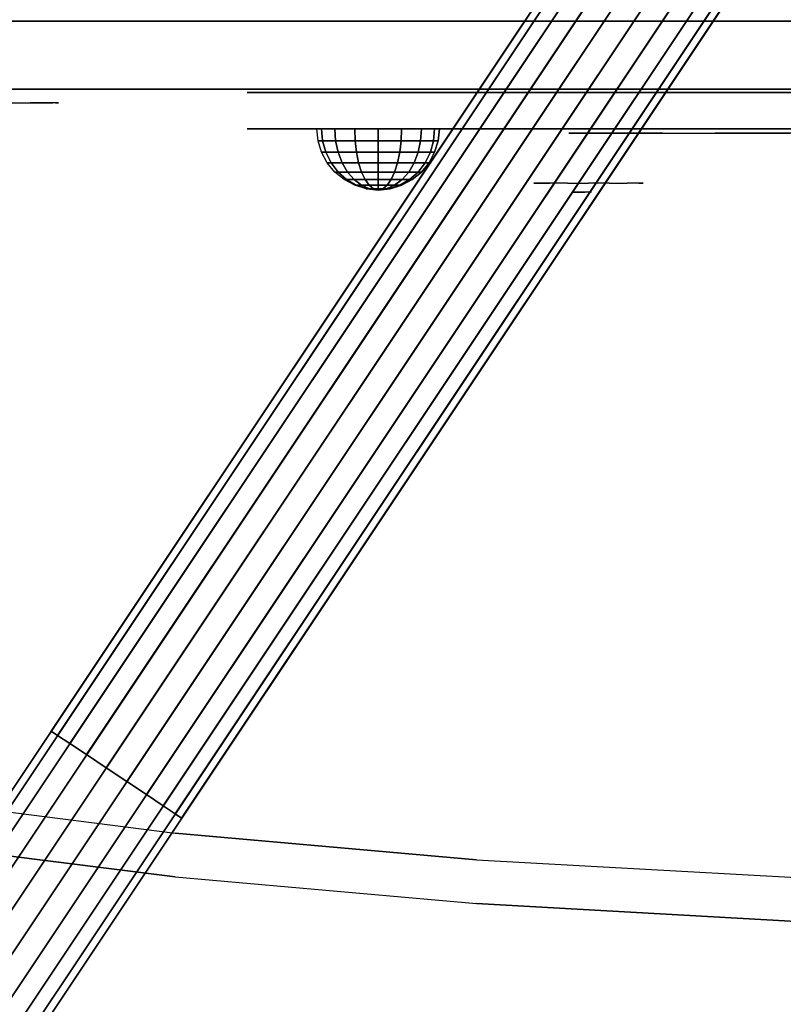
# Model space of a CAD drawing. Units: millimetres. Extents: x -2869 to 3270, y -4381 to 3706.
# Drawn here: x -576 to -408, y 1117 to 1334 of the extents above; entities that cross this region are included whole.
import ezdxf

# ---------------------------------------------------------------- set-up
doc = ezdxf.new("R2010")
doc.units = ezdxf.units.MM
doc.header["$LTSCALE"] = 0.2
doc.header["$MEASUREMENT"] = 0
doc.header["$PDMODE"] = 1
for name, color, linetype in [('GLASS', 255, 'Continuous'), ('HAGS-FOUND', 7, 'Continuous'), ('HPL- SpectYel', 2, 'Continuous'), ('HPL-Black', 250, 'Continuous'), ('HPL-FB', 16, 'Continuous'), ('HPL-VibGreen', 84, 'Continuous'), ('HPL-White', 7, 'Continuous'), ('PL-Black', 250, 'Continuous'), ('PL-Red', 10, 'Continuous'), ('PL-White', 255, 'Continuous'), ('ST-Gray-3500', 9, 'Continuous'), ('UM FB', 26, 'Continuous')]:
    doc.layers.add(name, color=color, linetype=linetype)
doc.layers.add('HAGS-Dim Plan', color=7, linetype='Continuous', lineweight=100)
doc.styles.add('ATT', font='txt.shx')
doc.styles.get("Standard").update_dxf_attribs({"font": 'g13f12d.shx', "height": 300})
doc.dimstyles.new('HAGS - Dim Plan', dxfattribs={"dimtxt": 300, "dimasz": 200, "dimexe": 0.18, "dimexo": 0.0625, "dimgap": 150, "dimtad": 0, "dimlfac": 0.001, "dimrnd": 0.05, "dimzin": 1, "dimdsep": 46, "dimtxsty": 'Standard', "dimblk": 'HAGS - Dim Plan arrow', "dimcen": 0.1, "dimse1": 1, "dimse2": 1, "dimclrd": 1, "dimadec": 0, "dimazin": 0, "dimtfac": 1, "dimtofl": 0, "dimtmove": 0, "dimatfit": 3, "dimfxl": 1, "dimtolj": 1, "dimtzin": 0, "dimarcsym": 0})

# ---------------------------------------------------------------- blocks, each defined once
blk = doc.blocks.new('62091211')
at = {"layer": 'HAGS-FOUND'}
for points in [[(0, 15.59, -401.23), (1000, 15.59, -401.23), (1000, 17.28, -396.02), (0, 17.28, -396.02)], [(1000, 17.28, -396.02), (0, 17.28, -396.02), (0, 17.28, -390.55), (1000, 17.28, -390.55)], [(0, 17.28, -390.55), (1000, 17.28, -390.55), (1000, 15.59, -385.34), (0, 15.59, -385.34)], [(1000, 12.37, -405.66), (0, 12.37, -405.66), (0, 15.59, -401.23), (1000, 15.59, -401.23)], [(1000, 15.59, -385.34), (0, 15.59, -385.34), (0, 12.37, -380.91), (1000, 12.37, -380.91)], [(0, 7.94, -408.88), (1000, 7.94, -408.88), (1000, 12.37, -405.66), (0, 12.37, -405.66)], [(0, 12.37, -380.91), (1000, 12.37, -380.91), (1000, 7.94, -377.69), (0, 7.94, -377.69)], [(1000, 2.74, -410.57), (0, 2.74, -410.57), (0, 7.94, -408.88), (1000, 7.94, -408.88)], [(1000, 7.94, -377.69), (0, 7.94, -377.69), (0, 2.74, -376), (1000, 2.74, -376)], [(0, 2.74, -376), (1000, 2.74, -376), (1000, -2.74, -376), (0, -2.74, -376)], [(0, -2.74, -410.57), (1000, -2.74, -410.57), (1000, 2.74, -410.57), (0, 2.74, -410.57)], [(1000, -2.74, -376), (0, -2.74, -376), (0, -7.94, -377.69), (1000, -7.94, -377.69)], [(1000, -7.94, -408.88), (0, -7.94, -408.88), (0, -2.74, -410.57), (1000, -2.74, -410.57)], [(0, -7.94, -377.69), (1000, -7.94, -377.69), (1000, -12.37, -380.91), (0, -12.37, -380.91)], [(0, -12.37, -405.66), (1000, -12.37, -405.66), (1000, -7.94, -408.88), (0, -7.94, -408.88)], [(1000, -12.37, -380.91), (0, -12.37, -380.91), (0, -15.59, -385.34), (1000, -15.59, -385.34)], [(1000, -15.59, -401.23), (0, -15.59, -401.23), (0, -12.37, -405.66), (1000, -12.37, -405.66)], [(0, -15.59, -385.34), (1000, -15.59, -385.34), (1000, -17.28, -390.55), (0, -17.28, -390.55)], [(0, -17.28, -396.02), (1000, -17.28, -396.02), (1000, -15.59, -401.23), (0, -15.59, -401.23)], [(1000, -17.28, -390.55), (0, -17.28, -390.55), (0, -17.28, -396.02), (1000, -17.28, -396.02)]]:
    blk.add_3dface(points, dxfattribs=at)
blk = doc.blocks.new('8013790')
at = {"layer": 'GLASS', "color": 7}
for points, invisible_edges in [([(206.78, -37.84, 420.12), (204.21, -35.73, 420.12), (205.12, -35.73, 415.52), (207.5, -37.84, 416.51)], 15), ([(207.5, -37.84, 423.74), (205.12, -35.73, 424.72), (204.21, -35.73, 420.12), (206.78, -37.84, 420.12)], 15), ([(209.55, -37.84, 426.8), (207.73, -35.73, 428.62), (205.12, -35.73, 424.72), (207.5, -37.84, 423.74)], 15), ([(207.5, -37.84, 416.51), (205.12, -35.73, 415.52), (207.73, -35.73, 411.62), (209.55, -37.84, 413.44)], 15), ([(209.55, -37.84, 413.44), (207.73, -35.73, 411.62), (211.63, -35.73, 409.02), (212.61, -37.84, 411.4)], 15), ([(212.61, -37.84, 428.85), (211.63, -35.73, 431.23), (207.73, -35.73, 428.62), (209.55, -37.84, 426.8)], 15), ([(212.61, -37.84, 411.4), (211.63, -35.73, 409.02), (216.23, -35.73, 408.1), (216.23, -37.84, 410.68)], 15), ([(216.23, -35.73, 432.14), (216.23, -37.84, 429.57), (212.61, -37.84, 428.85), (211.63, -35.73, 431.23)], 7), ([(216.23, -37.84, 410.68), (216.23, -35.73, 408.1), (220.83, -35.73, 409.02), (219.84, -37.84, 411.4)], 15), ([(219.84, -37.84, 428.85), (220.83, -35.73, 431.23), (216.23, -35.73, 432.14), (216.23, -37.84, 429.57)], 15), ([(219.84, -37.84, 411.4), (220.83, -35.73, 409.02), (224.73, -35.73, 411.62), (222.91, -37.84, 413.44)], 15), ([(222.91, -37.84, 426.8), (224.73, -35.73, 428.62), (220.83, -35.73, 431.23), (219.84, -37.84, 428.85)], 15), ([(224.95, -37.84, 423.74), (227.33, -35.73, 424.72), (224.73, -35.73, 428.62), (222.91, -37.84, 426.8)], 15), ([(222.91, -37.84, 413.44), (224.73, -35.73, 411.62), (227.33, -35.73, 415.52), (224.95, -37.84, 416.51)], 15), ([(224.95, -37.84, 416.51), (227.33, -35.73, 415.52), (228.25, -35.73, 420.12), (225.67, -37.84, 420.12)], 15), ([(225.67, -37.84, 420.12), (228.25, -35.73, 420.12), (227.33, -35.73, 424.72), (224.95, -37.84, 423.74)], 15), ([(209.72, -39.41, 420.12), (206.78, -37.84, 420.12), (207.5, -37.84, 416.51), (210.22, -39.41, 417.63)], 15), ([(210.22, -39.41, 422.61), (207.5, -37.84, 423.74), (206.78, -37.84, 420.12), (209.72, -39.41, 420.12)], 15), ([(210.22, -39.41, 417.63), (207.5, -37.84, 416.51), (209.55, -37.84, 413.44), (211.63, -39.41, 415.52)], 15), ([(211.63, -39.41, 424.72), (209.55, -37.84, 426.8), (207.5, -37.84, 423.74), (210.22, -39.41, 422.61)], 15), ([(213.74, -39.41, 426.13), (212.61, -37.84, 428.85), (209.55, -37.84, 426.8), (211.63, -39.41, 424.72)], 15), ([(211.63, -39.41, 415.52), (209.55, -37.84, 413.44), (212.61, -37.84, 411.4), (213.74, -39.41, 414.11)], 15), ([(216.23, -39.41, 426.63), (216.23, -37.84, 429.57), (212.61, -37.84, 428.85), (213.74, -39.41, 426.13)], 15), ([(213.74, -39.41, 414.11), (212.61, -37.84, 411.4), (216.23, -37.84, 410.68), (216.23, -39.41, 413.62)], 15), ([(218.72, -39.41, 426.13), (219.84, -37.84, 428.85), (216.23, -37.84, 429.57), (216.23, -39.41, 426.63)], 15), ([(216.23, -39.41, 413.62), (216.23, -37.84, 410.68), (219.84, -37.84, 411.4), (218.72, -39.41, 414.11)], 15), ([(220.83, -39.41, 424.72), (222.91, -37.84, 426.8), (219.84, -37.84, 428.85), (218.72, -39.41, 426.13)], 15), ([(218.72, -39.41, 414.11), (219.84, -37.84, 411.4), (222.91, -37.84, 413.44), (220.83, -39.41, 415.52)], 15), ([(220.83, -39.41, 415.52), (222.91, -37.84, 413.44), (224.95, -37.84, 416.51), (222.24, -39.41, 417.63)], 15), ([(222.24, -39.41, 422.61), (224.95, -37.84, 423.74), (222.91, -37.84, 426.8), (220.83, -39.41, 424.72)], 15), ([(222.24, -39.41, 417.63), (224.95, -37.84, 416.51), (225.67, -37.84, 420.12), (222.73, -39.41, 420.12)], 15), ([(222.73, -39.41, 420.12), (225.67, -37.84, 420.12), (224.95, -37.84, 423.74), (222.24, -39.41, 422.61)], 15), ([(212.91, -40.38, 420.12), (209.72, -39.41, 420.12), (210.22, -39.41, 417.63), (213.16, -40.38, 418.85)], 15), ([(213.16, -40.38, 421.39), (210.22, -39.41, 422.61), (209.72, -39.41, 420.12), (212.91, -40.38, 420.12)], 15), ([(213.16, -40.38, 418.85), (210.22, -39.41, 417.63), (211.63, -39.41, 415.52), (213.88, -40.38, 417.78)], 15), ([(213.88, -40.38, 422.47), (211.63, -39.41, 424.72), (210.22, -39.41, 422.61), (213.16, -40.38, 421.39)], 15), ([(213.88, -40.38, 417.78), (211.63, -39.41, 415.52), (213.74, -39.41, 414.11), (214.96, -40.38, 417.06)], 15), ([(214.96, -40.38, 423.19), (213.74, -39.41, 426.13), (211.63, -39.41, 424.72), (213.88, -40.38, 422.47)], 15), ([(216.23, -40.71, 420.12), (212.91, -40.38, 420.12), (213.16, -40.38, 418.85), (216.23, -40.71, 420.12)], 7), ([(216.23, -40.71, 420.12), (213.16, -40.38, 421.39), (212.91, -40.38, 420.12), (216.23, -40.71, 420.12)], 7), ([(216.23, -40.71, 420.12), (213.16, -40.38, 418.85), (213.88, -40.38, 417.78), (216.23, -40.71, 420.12)], 7), ([(216.23, -40.71, 420.12), (213.88, -40.38, 422.47), (213.16, -40.38, 421.39), (216.23, -40.71, 420.12)], 7), ([(216.23, -40.38, 423.44), (216.23, -39.41, 426.63), (213.74, -39.41, 426.13), (214.96, -40.38, 423.19)], 15), ([(214.96, -40.38, 417.06), (213.74, -39.41, 414.11), (216.23, -39.41, 413.62), (216.23, -40.38, 416.81)], 15), ([(216.23, -40.71, 420.12), (213.88, -40.38, 417.78), (214.96, -40.38, 417.06), (216.23, -40.71, 420.12)], 7), ([(216.23, -40.71, 420.12), (214.96, -40.38, 423.19), (213.88, -40.38, 422.47), (216.23, -40.71, 420.12)], 7), ([(216.23, -40.71, 420.12), (214.96, -40.38, 417.06), (216.23, -40.38, 416.81), (216.23, -40.71, 420.12)], 7), ([(216.23, -40.71, 420.12), (216.23, -40.38, 423.44), (214.96, -40.38, 423.19), (216.23, -40.71, 420.12)], 7), ([(217.5, -40.38, 423.19), (218.72, -39.41, 426.13), (216.23, -39.41, 426.63), (216.23, -40.38, 423.44)], 15), ([(216.23, -40.38, 416.81), (216.23, -39.41, 413.62), (218.72, -39.41, 414.11), (217.5, -40.38, 417.06)], 15), ([(216.23, -40.71, 420.12), (216.23, -40.38, 416.81), (217.5, -40.38, 417.06), (216.23, -40.71, 420.12)], 7), ([(216.23, -40.71, 420.12), (217.5, -40.38, 417.06), (218.57, -40.38, 417.78), (216.23, -40.71, 420.12)], 7), ([(216.23, -40.71, 420.12), (218.57, -40.38, 417.78), (219.29, -40.38, 418.85), (216.23, -40.71, 420.12)], 7), ([(216.23, -40.71, 420.12), (219.29, -40.38, 418.85), (219.54, -40.38, 420.12), (216.23, -40.71, 420.12)], 7), ([(216.23, -40.71, 420.12), (219.54, -40.38, 420.12), (219.29, -40.38, 421.39), (216.23, -40.71, 420.12)], 7), ([(216.23, -40.71, 420.12), (219.29, -40.38, 421.39), (218.57, -40.38, 422.47), (216.23, -40.71, 420.12)], 7), ([(216.23, -40.71, 420.12), (218.57, -40.38, 422.47), (217.5, -40.38, 423.19), (216.23, -40.71, 420.12)], 7), ([(216.23, -40.71, 420.12), (217.5, -40.38, 423.19), (216.23, -40.38, 423.44), (216.23, -40.71, 420.12)], 7), ([(217.5, -40.38, 417.06), (218.72, -39.41, 414.11), (220.83, -39.41, 415.52), (218.57, -40.38, 417.78)], 15), ([(218.57, -40.38, 422.47), (220.83, -39.41, 424.72), (218.72, -39.41, 426.13), (217.5, -40.38, 423.19)], 15), ([(218.57, -40.38, 417.78), (220.83, -39.41, 415.52), (222.24, -39.41, 417.63), (219.29, -40.38, 418.85)], 15), ([(219.29, -40.38, 421.39), (222.24, -39.41, 422.61), (220.83, -39.41, 424.72), (218.57, -40.38, 422.47)], 15), ([(219.29, -40.38, 418.85), (222.24, -39.41, 417.63), (222.73, -39.41, 420.12), (219.54, -40.38, 420.12)], 15), ([(219.54, -40.38, 420.12), (222.73, -39.41, 420.12), (222.24, -39.41, 422.61), (219.29, -40.38, 421.39)], 15)]:
    blk.add_3dface(points, dxfattribs=dict(at, invisible_edges=invisible_edges))
at = {"layer": 'HPL- SpectYel'}
for points, invisible_edges in [([(149.16, -23.71, 421.73), (141.39, -23.71, 409.47), (140.99, -23.71, 391.84), (148.45, -23.71, 378.99)], 8), ([(148.45, -23.71, 378.99), (149.16, -23.71, 421.73), (178.6, -23.71, 443.67), (157.93, -23.71, 372.48)], 5), ([(178.6, -23.71, 443.67), (157.93, -23.71, 372.48), (169.86, -23.71, 370.01), (178.6, -23.71, 443.67)], 5), ([(178.6, -23.71, 443.67), (169.86, -23.71, 370.01), (472.12, -23.71, 370.01), (224.2, -23.71, 472.17)], 5), ([(472.12, -23.71, 370.01), (224.2, -23.71, 472.17), (274.12, -23.71, 497.14), (486.13, -23.71, 371.82)], 5)]:
    blk.add_3dface(points, dxfattribs=dict(at, invisible_edges=invisible_edges))
at = {"layer": 'HPL-FB', "color": 1, "extrusion": (0, -1, 0)}
for elevation in [15.71, 23.71]:
    blk.add_lwpolyline([(169.86, 370.01), (472.12, 370.01), (486.13, 371.82), (501.8, 378.7), (513.71, 389.01), (523.39, 405.08), (527.12, 425.01), (527.12, 516.25), (524.97, 527.4), (511.38, 542.65), (494.4, 546.2), (477.63, 545.58), (429.6, 541.07), (374.67, 530.87), (323.74, 516.36), (274.12, 497.14), (224.2, 472.17), (178.6, 443.67), (149.16, 421.73), (141.39, 409.47), (140.99, 391.84), (148.45, 378.99), (157.93, 372.48)], close=True, dxfattribs=dict(at, elevation=elevation))
at = {"layer": 'HPL-FB'}
for points, invisible_edges in [([(140.99, -15.71, 391.84), (140.99, -23.71, 391.84), (141.39, -23.71, 409.47), (141.39, -15.71, 409.47)], 5), ([(148.45, -23.71, 378.99), (148.45, -15.71, 378.99), (140.99, -15.71, 391.84), (140.99, -23.71, 391.84)], 5), ([(141.39, -23.71, 409.47), (141.39, -15.71, 409.47), (149.16, -15.71, 421.73), (149.16, -23.71, 421.73)], 5), ([(157.93, -15.71, 372.48), (157.93, -23.71, 372.48), (148.45, -23.71, 378.99), (148.45, -15.71, 378.99)], 5), ([(149.16, -15.71, 421.73), (149.16, -23.71, 421.73), (178.6, -23.71, 443.67), (178.6, -15.71, 443.67)], 5), ([(169.86, -23.71, 370.01), (169.86, -15.71, 370.01), (157.93, -15.71, 372.48), (157.93, -23.71, 372.48)], 5), ([(169.86, -15.71, 370.01), (169.86, -23.71, 370.01), (472.12, -23.71, 370.01), (472.12, -15.71, 370.01)], 5), ([(178.6, -23.71, 443.67), (178.6, -15.71, 443.67), (224.2, -15.71, 472.17), (224.2, -23.71, 472.17)], 5), ([(224.2, -15.71, 472.17), (224.2, -23.71, 472.17), (274.12, -23.71, 497.14), (274.12, -15.71, 497.14)], 5), ([(209.26, -23.71, 394.32), (210.59, -23.71, 392.98), (212.66, -23.71, 394.93), (214.48, -23.71, 398.94)], 4), ([(214.48, -23.71, 398.94), (214.48, -23.71, 380.59), (212.66, -23.71, 380.46), (212.66, -23.71, 394.93)], 8), ([(211.89, -24.71, 419.83), (215.02, -24.71, 415.93), (244.15, -24.71, 437.37), (232.63, -24.71, 435.48)], 4), ([(244.15, -24.71, 437.37), (232.63, -24.71, 435.48), (260.67, -24.71, 453.79), (274.9, -24.71, 456.25)], 5)]:
    blk.add_3dface(points, dxfattribs=dict(at, invisible_edges=invisible_edges))
at = {"layer": 'PL-Black'}
for points, invisible_edges in [([(212.7, -37.69, 423.75), (213.78, -37.69, 422.67), (215.46, -37.69, 424.24), (216.93, -37.69, 427.49)], 4), ([(216.93, -37.69, 427.49), (216.93, -37.69, 412.63), (215.46, -37.69, 412.53), (215.46, -37.69, 424.24)], 8)]:
    blk.add_3dface(points, dxfattribs=dict(at, invisible_edges=invisible_edges))
at = {"layer": 'PL-Red'}
for points, invisible_edges in [([(200.82, -27.02, 426.5), (200.52, -23.71, 426.63), (199.23, -23.71, 420.12), (199.55, -27.02, 420.12)], 13), ([(199.55, -27.02, 420.12), (199.23, -23.71, 420.12), (200.52, -23.71, 413.62), (200.82, -27.02, 413.74)], 13), ([(200.82, -27.02, 413.74), (200.52, -23.71, 413.62), (204.21, -23.71, 408.1), (204.44, -27.02, 408.33)], 13), ([(204.44, -27.02, 431.91), (204.21, -23.71, 432.14), (200.52, -23.71, 426.63), (200.82, -27.02, 426.5)], 13), ([(204.44, -27.02, 408.33), (204.21, -23.71, 408.1), (209.72, -23.71, 404.42), (209.85, -27.02, 404.72)], 13), ([(209.85, -27.02, 435.53), (209.72, -23.71, 435.83), (204.21, -23.71, 432.14), (204.44, -27.02, 431.91)], 13), ([(209.85, -27.02, 404.72), (209.72, -23.71, 404.42), (216.23, -23.71, 403.12), (216.23, -27.02, 403.45)], 13), ([(216.23, -27.02, 436.8), (216.23, -23.71, 437.12), (209.72, -23.71, 435.83), (209.85, -27.02, 435.53)], 13), ([(216.23, -27.02, 403.45), (216.23, -23.71, 403.12), (222.73, -23.71, 404.42), (222.61, -27.02, 404.72)], 13), ([(222.61, -27.02, 435.53), (222.73, -23.71, 435.83), (216.23, -23.71, 437.12), (216.23, -27.02, 436.8)], 13), ([(222.61, -27.02, 404.72), (222.73, -23.71, 404.42), (228.25, -23.71, 408.1), (228.02, -27.02, 408.33)], 13), ([(228.02, -27.02, 431.91), (228.25, -23.71, 432.14), (222.73, -23.71, 435.83), (222.61, -27.02, 435.53)], 13), ([(228.02, -27.02, 408.33), (228.25, -23.71, 408.1), (231.93, -23.71, 413.62), (231.63, -27.02, 413.74)], 13), ([(231.63, -27.02, 426.5), (231.93, -23.71, 426.63), (228.25, -23.71, 432.14), (228.02, -27.02, 431.91)], 13), ([(232.9, -27.02, 420.12), (233.23, -23.71, 420.12), (231.93, -23.71, 426.63), (231.63, -27.02, 426.5)], 13), ([(231.63, -27.02, 413.74), (231.93, -23.71, 413.62), (233.23, -23.71, 420.12), (232.9, -27.02, 420.12)], 13), ([(201.72, -30.21, 426.13), (200.82, -27.02, 426.5), (199.55, -27.02, 420.12), (200.52, -30.21, 420.12)], 15), ([(200.52, -30.21, 420.12), (199.55, -27.02, 420.12), (200.82, -27.02, 413.74), (201.72, -30.21, 414.11)], 15), ([(201.72, -30.21, 414.11), (200.82, -27.02, 413.74), (204.44, -27.02, 408.33), (205.12, -30.21, 409.02)], 15), ([(205.12, -30.21, 431.23), (204.44, -27.02, 431.91), (200.82, -27.02, 426.5), (201.72, -30.21, 426.13)], 15), ([(205.12, -30.21, 409.02), (204.44, -27.02, 408.33), (209.85, -27.02, 404.72), (210.22, -30.21, 405.61)], 15), ([(210.22, -30.21, 434.63), (209.85, -27.02, 435.53), (204.44, -27.02, 431.91), (205.12, -30.21, 431.23)], 15), ([(210.22, -30.21, 405.61), (209.85, -27.02, 404.72), (216.23, -27.02, 403.45), (216.23, -30.21, 404.42)], 15), ([(216.23, -30.21, 435.83), (216.23, -27.02, 436.8), (209.85, -27.02, 435.53), (210.22, -30.21, 434.63)], 15), ([(216.23, -30.21, 404.42), (216.23, -27.02, 403.45), (222.61, -27.02, 404.72), (222.24, -30.21, 405.61)], 15), ([(222.24, -30.21, 434.63), (222.61, -27.02, 435.53), (216.23, -27.02, 436.8), (216.23, -30.21, 435.83)], 15), ([(222.24, -30.21, 405.61), (222.61, -27.02, 404.72), (228.02, -27.02, 408.33), (227.33, -30.21, 409.02)], 15), ([(227.33, -30.21, 431.23), (228.02, -27.02, 431.91), (222.61, -27.02, 435.53), (222.24, -30.21, 434.63)], 15), ([(227.33, -30.21, 409.02), (228.02, -27.02, 408.33), (231.63, -27.02, 413.74), (230.74, -30.21, 414.11)], 15), ([(230.74, -30.21, 426.13), (231.63, -27.02, 426.5), (228.02, -27.02, 431.91), (227.33, -30.21, 431.23)], 15), ([(231.93, -30.21, 420.12), (232.9, -27.02, 420.12), (231.63, -27.02, 426.5), (230.74, -30.21, 426.13)], 15), ([(230.74, -30.21, 414.11), (231.63, -27.02, 413.74), (232.9, -27.02, 420.12), (231.93, -30.21, 420.12)], 15), ([(203.17, -33.15, 425.53), (201.72, -30.21, 426.13), (200.52, -30.21, 420.12), (202.09, -33.15, 420.12)], 15), ([(202.09, -33.15, 420.12), (200.52, -30.21, 420.12), (201.72, -30.21, 414.11), (203.17, -33.15, 414.71)], 15), ([(203.17, -33.15, 414.71), (201.72, -30.21, 414.11), (205.12, -30.21, 409.02), (206.23, -33.15, 410.13)], 15), ([(206.23, -33.15, 430.12), (205.12, -30.21, 431.23), (201.72, -30.21, 426.13), (203.17, -33.15, 425.53)], 15), ([(210.82, -33.15, 433.18), (210.22, -30.21, 434.63), (205.12, -30.21, 431.23), (206.23, -33.15, 430.12)], 15), ([(206.23, -33.15, 410.13), (205.12, -30.21, 409.02), (210.22, -30.21, 405.61), (210.82, -33.15, 407.06)], 15), ([(210.82, -33.15, 407.06), (210.22, -30.21, 405.61), (216.23, -30.21, 404.42), (216.23, -33.15, 405.99)], 15), ([(216.23, -33.15, 434.26), (216.23, -30.21, 435.83), (210.22, -30.21, 434.63), (210.82, -33.15, 433.18)], 15), ([(216.23, -33.15, 405.99), (216.23, -30.21, 404.42), (222.24, -30.21, 405.61), (221.64, -33.15, 407.06)], 15), ([(221.64, -33.15, 433.18), (222.24, -30.21, 434.63), (216.23, -30.21, 435.83), (216.23, -33.15, 434.26)], 15), ([(226.22, -33.15, 430.12), (227.33, -30.21, 431.23), (222.24, -30.21, 434.63), (221.64, -33.15, 433.18)], 15), ([(221.64, -33.15, 407.06), (222.24, -30.21, 405.61), (227.33, -30.21, 409.02), (226.22, -33.15, 410.13)], 15), ([(226.22, -33.15, 410.13), (227.33, -30.21, 409.02), (230.74, -30.21, 414.11), (229.29, -33.15, 414.71)], 15), ([(229.29, -33.15, 425.53), (230.74, -30.21, 426.13), (227.33, -30.21, 431.23), (226.22, -33.15, 430.12)], 15), ([(230.36, -33.15, 420.12), (231.93, -30.21, 420.12), (230.74, -30.21, 426.13), (229.29, -33.15, 425.53)], 15), ([(229.29, -33.15, 414.71), (230.74, -30.21, 414.11), (231.93, -30.21, 420.12), (230.36, -33.15, 420.12)], 15), ([(205.12, -35.73, 424.72), (203.17, -33.15, 425.53), (202.09, -33.15, 420.12), (204.21, -35.73, 420.12)], 15), ([(204.21, -35.73, 420.12), (202.09, -33.15, 420.12), (203.17, -33.15, 414.71), (205.12, -35.73, 415.52)], 15), ([(205.12, -35.73, 415.52), (203.17, -33.15, 414.71), (206.23, -33.15, 410.13), (207.73, -35.73, 411.62)], 15), ([(207.73, -35.73, 428.62), (206.23, -33.15, 430.12), (203.17, -33.15, 425.53), (205.12, -35.73, 424.72)], 15), ([(207.73, -35.73, 411.62), (206.23, -33.15, 410.13), (210.82, -33.15, 407.06), (211.63, -35.73, 409.02)], 15), ([(211.63, -35.73, 431.23), (210.82, -33.15, 433.18), (206.23, -33.15, 430.12), (207.73, -35.73, 428.62)], 15), ([(216.23, -35.73, 432.14), (216.23, -33.15, 434.26), (210.82, -33.15, 433.18), (211.63, -35.73, 431.23)], 15), ([(211.63, -35.73, 409.02), (210.82, -33.15, 407.06), (216.23, -33.15, 405.99), (216.23, -35.73, 408.1)], 15), ([(220.83, -35.73, 431.23), (221.64, -33.15, 433.18), (216.23, -33.15, 434.26), (216.23, -35.73, 432.14)], 15), ([(216.23, -35.73, 408.1), (216.23, -33.15, 405.99), (221.64, -33.15, 407.06), (220.83, -35.73, 409.02)], 15), ([(220.83, -35.73, 409.02), (221.64, -33.15, 407.06), (226.22, -33.15, 410.13), (224.73, -35.73, 411.62)], 15), ([(224.73, -35.73, 428.62), (226.22, -33.15, 430.12), (221.64, -33.15, 433.18), (220.83, -35.73, 431.23)], 15), ([(224.73, -35.73, 411.62), (226.22, -33.15, 410.13), (229.29, -33.15, 414.71), (227.33, -35.73, 415.52)], 15), ([(227.33, -35.73, 424.72), (229.29, -33.15, 425.53), (226.22, -33.15, 430.12), (224.73, -35.73, 428.62)], 15), ([(228.25, -35.73, 420.12), (230.36, -33.15, 420.12), (229.29, -33.15, 425.53), (227.33, -35.73, 424.72)], 15), ([(227.33, -35.73, 415.52), (229.29, -33.15, 414.71), (230.36, -33.15, 420.12), (228.25, -35.73, 420.12)], 15)]:
    blk.add_3dface(points, dxfattribs=dict(at, invisible_edges=invisible_edges))
at = {"layer": 'PL-White'}
for points, invisible_edges in [([(207.73, -35.73, 428.62), (205.12, -35.73, 424.72), (204.21, -35.73, 420.12), (205.12, -35.73, 415.52)], 8), ([(207.73, -35.73, 428.62), (205.12, -35.73, 415.52), (207.73, -35.73, 411.62), (211.63, -35.73, 431.23)], 5), ([(207.73, -35.73, 411.62), (211.63, -35.73, 431.23), (216.23, -35.73, 432.14), (211.63, -35.73, 409.02)], 7), ([(216.23, -35.73, 432.14), (211.63, -35.73, 409.02), (216.23, -35.73, 408.1), (220.83, -35.73, 431.23)], 5), ([(216.23, -35.73, 408.1), (220.83, -35.73, 431.23), (224.73, -35.73, 428.62), (220.83, -35.73, 409.02)], 5), ([(224.73, -35.73, 428.62), (220.83, -35.73, 409.02), (224.73, -35.73, 411.62), (227.33, -35.73, 424.72)], 5), ([(224.73, -35.73, 411.62), (227.33, -35.73, 424.72), (228.25, -35.73, 420.12), (227.33, -35.73, 415.52)], 1)]:
    blk.add_3dface(points, dxfattribs=dict(at, invisible_edges=invisible_edges))
at = {"style": 'ATT', "flags": 3}
blk.add_attdef('ARTNR', (0, 0), '', height=10, dxfattribs=at)
at = {"layer": 'PL-Black'}
mesh = blk.add_polymesh((16, 9), dxfattribs=dict(at, m_close=True))
for k, corner in enumerate([(169.85, -37.21, 401.47), (167.22, -36.95, 401.47), (164.69, -36.18, 401.47), (162.35, -34.93, 401.47), (160.31, -33.25, 401.47), (158.63, -31.21, 401.47), (157.38, -28.87, 401.47), (156.61, -26.34, 401.47), (156.35, -23.71, 401.47), (169.85, -37.21, 401.47), (167.42, -36.95, 400.46), (165.08, -36.18, 399.49), (162.92, -34.93, 398.6), (161.03, -33.25, 397.81), (159.48, -31.21, 397.17), (158.33, -28.87, 396.69), (157.62, -26.34, 396.4), (157.38, -23.71, 396.3), (169.85, -37.21, 401.47), (167.99, -36.95, 399.6), (166.2, -36.18, 397.81), (164.55, -34.93, 396.16), (163.1, -33.25, 394.72), (161.91, -31.21, 393.53), (161.03, -28.87, 392.65), (160.49, -26.34, 392.1), (160.31, -23.71, 391.92), (169.85, -37.21, 401.47), (168.84, -36.95, 399.03), (167.87, -36.18, 396.69), (166.98, -34.93, 394.54), (166.2, -33.25, 392.65), (165.56, -31.21, 391.1), (165.08, -28.87, 389.94), (164.78, -26.34, 389.23), (164.69, -23.71, 388.99), (169.85, -37.21, 401.47), (169.85, -36.95, 398.83), (169.85, -36.18, 396.3), (169.85, -34.93, 393.97), (169.85, -33.25, 391.92), (169.85, -31.21, 390.24), (169.85, -28.87, 388.99), (169.85, -26.34, 388.23), (169.85, -23.71, 387.97), (169.85, -37.21, 401.47), (170.86, -36.95, 399.03), (171.83, -36.18, 396.69), (172.72, -34.93, 394.54), (173.5, -33.25, 392.65), (174.15, -31.21, 391.1), (174.62, -28.87, 389.94), (174.92, -26.34, 389.23), (175.02, -23.71, 388.99), (169.85, -37.21, 401.47), (171.71, -36.95, 399.6), (173.5, -36.18, 397.81), (175.15, -34.93, 396.16), (176.6, -33.25, 394.72), (177.79, -31.21, 393.53), (178.67, -28.87, 392.65), (179.21, -26.34, 392.1), (179.4, -23.71, 391.92), (169.85, -37.21, 401.47), (172.28, -36.95, 400.46), (174.62, -36.18, 399.49), (176.78, -34.93, 398.6), (178.67, -33.25, 397.81), (180.22, -31.21, 397.17), (181.37, -28.87, 396.69), (182.08, -26.34, 396.4), (182.32, -23.71, 396.3), (169.85, -37.21, 401.47), (172.49, -36.95, 401.47), (175.02, -36.18, 401.47), (177.35, -34.93, 401.47), (179.4, -33.25, 401.47), (181.08, -31.21, 401.47), (182.32, -28.87, 401.47), (183.09, -26.34, 401.47), (183.35, -23.71, 401.47), (169.85, -37.21, 401.47), (172.28, -36.95, 402.47), (174.62, -36.18, 403.44), (176.78, -34.93, 404.34), (178.67, -33.25, 405.12), (180.22, -31.21, 405.76), (181.37, -28.87, 406.24), (182.08, -26.34, 406.53), (182.32, -23.71, 406.63), (169.85, -37.21, 401.47), (171.71, -36.95, 403.33), (173.5, -36.18, 405.12), (175.15, -34.93, 406.77), (176.6, -33.25, 408.22), (177.79, -31.21, 409.4), (178.67, -28.87, 410.29), (179.21, -26.34, 410.83), (179.4, -23.71, 411.01), (169.85, -37.21, 401.47), (170.86, -36.95, 403.9), (171.83, -36.18, 406.24), (172.72, -34.93, 408.4), (173.5, -33.25, 410.29), (174.15, -31.21, 411.84), (174.62, -28.87, 412.99), (174.92, -26.34, 413.7), (175.02, -23.71, 413.94), (169.85, -37.21, 401.47), (169.85, -36.95, 404.1), (169.85, -36.18, 406.63), (169.85, -34.93, 408.97), (169.85, -33.25, 411.01), (169.85, -31.21, 412.69), (169.85, -28.87, 413.94), (169.85, -26.34, 414.71), (169.85, -23.71, 414.97), (169.85, -37.21, 401.47), (168.84, -36.95, 403.9), (167.87, -36.18, 406.24), (166.98, -34.93, 408.4), (166.2, -33.25, 410.29), (165.56, -31.21, 411.84), (165.08, -28.87, 412.99), (164.78, -26.34, 413.7), (164.69, -23.71, 413.94), (169.85, -37.21, 401.47), (167.99, -36.95, 403.33), (166.2, -36.18, 405.12), (164.55, -34.93, 406.77), (163.1, -33.25, 408.22), (161.91, -31.21, 409.4), (161.03, -28.87, 410.29), (160.49, -26.34, 410.83), (160.31, -23.71, 411.01), (169.85, -37.21, 401.47), (167.42, -36.95, 402.47), (165.08, -36.18, 403.44), (162.92, -34.93, 404.34), (161.03, -33.25, 405.12), (159.48, -31.21, 405.76), (158.33, -28.87, 406.24), (157.62, -26.34, 406.53), (157.38, -23.71, 406.63)]):
    mesh.set_mesh_vertex(divmod(k, 9), corner)
blk = doc.blocks.new('8045776')
at = {"layer": 'HPL-FB', "color": 26}
blk.add_3dface([(632, -15, 80), (632, 0, 80), (35, 0, 80), (35, -15, 80)], dxfattribs=at)
for points, invisible_edges in [([(35, -15, 784), (35, 0, 784), (108.3, 0, 765.38), (108.3, -15, 765.38)], 4), ([(108.3, 0, 765.38), (108.3, -15, 765.38), (182.73, -15, 752.01), (182.73, 0, 752.01)], 5), ([(182.73, -15, 752.01), (182.73, 0, 752.01), (257.92, 0, 743.96), (257.92, -15, 743.96)], 5), ([(257.92, 0, 743.96), (257.92, -15, 743.96), (333.5, -15, 741.27), (333.5, 0, 741.27)], 5)]:
    blk.add_3dface(points, dxfattribs=dict(at, invisible_edges=invisible_edges))
at = {"layer": 'HPL-VibGreen'}
for points, invisible_edges in [([(632, 0, 80), (333.5, 0, 741.27), (35, 0, 80)], 3), ([(35, 0, 80), (182.73, 0, 752.01), (108.3, 0, 765.38), (35, 0, 784)], 1), ([(35, 0, 80), (333.5, 0, 741.27), (257.92, 0, 743.96), (182.73, 0, 752.01)], 9), ([(632, -15, 80), (333.5, -15, 741.27), (35, -15, 80), (333.5, -15, 80)], 3), ([(632, -15, 80), (333.5, -15, 741.27), (35, -15, 80)], 3), ([(35, -15, 80), (182.73, -15, 752.01), (108.3, -15, 765.38), (35, -15, 784)], 1), ([(35, -15, 80), (333.5, -15, 741.27), (257.92, -15, 743.96), (182.73, -15, 752.01)], 9)]:
    blk.add_3dface(points, dxfattribs=dict(at, invisible_edges=invisible_edges))
at = {"layer": 'ST-Gray-3500'}
for points, invisible_edges in [([(77.79, -15, 771.41), (86.2, -15, 729.26), (93.13, -15, 735.76), (89.16, -15, 761.47)], 5), ([(77.79, -15, 92.59), (86.2, -15, 134.74), (93.13, -15, 128.24), (89.16, -15, 102.53)], 5), ([(93.13, -18, 735.76), (93.13, -15, 735.76), (86.2, -15, 729.26), (86.2, -18, 729.26)], 5), ([(93.13, -18, 128.24), (93.13, -15, 128.24), (86.2, -15, 134.74), (86.2, -18, 134.74)], 5), ([(93.13, -15, 735.76), (89.16, -15, 761.47), (98.14, -15, 749.32), (98.7, -15, 743.44)], 5), ([(89.16, -15, 761.47), (89.16, -18, 761.47), (98.14, -18, 749.32), (98.14, -15, 749.32)], 5), ([(93.13, -15, 128.24), (89.16, -15, 102.53), (98.14, -15, 114.68), (98.7, -15, 120.56)], 5), ([(89.16, -15, 102.53), (89.16, -18, 102.53), (98.14, -18, 114.68), (98.14, -15, 114.68)], 5), ([(98.7, -15, 743.44), (98.7, -18, 743.44), (93.13, -18, 735.76), (93.13, -15, 735.76)], 5), ([(98.7, -15, 120.56), (98.7, -18, 120.56), (93.13, -18, 128.24), (93.13, -15, 128.24)], 5), ([(98.14, -15, 749.32), (98.7, -15, 743.44), (99.37, -15, 745.42), (99.17, -15, 747.5)], 1), ([(98.14, -18, 749.32), (98.14, -15, 749.32), (99.17, -15, 747.5), (99.17, -18, 747.5)], 5), ([(98.14, -15, 114.68), (98.7, -15, 120.56), (99.37, -15, 118.58), (99.17, -15, 116.5)], 1), ([(98.14, -18, 114.68), (98.14, -15, 114.68), (99.17, -15, 116.5), (99.17, -18, 116.5)], 5), ([(99.37, -18, 745.42), (99.37, -15, 745.42), (98.7, -15, 743.44), (98.7, -18, 743.44)], 5), ([(99.37, -18, 118.58), (99.37, -15, 118.58), (98.7, -15, 120.56), (98.7, -18, 120.56)], 5), ([(99.17, -15, 747.5), (99.17, -18, 747.5), (99.37, -18, 745.42), (99.37, -15, 745.42)], 5), ([(99.17, -15, 116.5), (99.17, -18, 116.5), (99.37, -18, 118.58), (99.37, -15, 118.58)], 5), ([(77.79, -18, 771.41), (86.2, -18, 729.26), (93.13, -18, 735.76), (89.16, -18, 761.47)], 5), ([(77.79, -18, 92.59), (86.2, -18, 134.74), (93.13, -18, 128.24), (89.16, -18, 102.53)], 5), ([(93.13, -18, 735.76), (89.16, -18, 761.47), (98.14, -18, 749.32), (98.7, -18, 743.44)], 5), ([(93.13, -18, 128.24), (89.16, -18, 102.53), (98.14, -18, 114.68), (98.7, -18, 120.56)], 5), ([(98.14, -18, 749.32), (98.7, -18, 743.44), (99.37, -18, 745.42), (99.17, -18, 747.5)], 1), ([(98.14, -18, 114.68), (98.7, -18, 120.56), (99.37, -18, 118.58), (99.17, -18, 116.5)], 1)]:
    blk.add_3dface(points, dxfattribs=dict(at, invisible_edges=invisible_edges))
blk = doc.blocks.new('8046220')
at = {"layer": 'HPL-Black', "invisible_edges": 9}
for points in [[(324.32, 330.16, 313.03), (20.9, 822.94, 58.43), (-17.41, 814.23, 26.28), (-55.89, 803.13, -6.01)], [(324.32, 330.16, 313.03), (-55.89, 803.13, -6.01), (-86.55, 791.88, -31.74), (-109.53, 779.12, -51.01)], [(324.32, 330.16, 313.03), (-109.53, 779.12, -51.01), (-130.87, 764.64, -68.92), (-144.71, 749.65, -80.53)], [(324.32, 330.16, 313.03), (-144.71, 749.65, -80.53), (-155.44, 731.9, -89.54), (-163.05, 711.18, -95.93)], [(324.32, 330.16, 313.03), (-163.05, 711.18, -95.93), (-170.11, 674.32, -101.85), (-178.26, 623.47, -108.69)], [(324.32, 330.16, 313.03), (-178.26, 623.47, -108.69), (-188.57, 541.85, -117.33), (-194.47, 475.47, -122.29)], [(324.32, 330.16, 313.03), (-194.47, 475.47, -122.29), (-198.31, 406.21, -125.51), (-199.81, 334.5, -126.77)]]:
    blk.add_3dface(points, dxfattribs=at)
at = {"layer": 'HPL-White', "invisible_edges": 9}
for points in [[(333.96, 330.16, 301.54), (30.54, 822.94, 46.94), (-7.77, 814.23, 14.79), (-46.25, 803.13, -17.5)], [(333.96, 330.16, 301.54), (-46.25, 803.13, -17.5), (-76.91, 791.88, -43.23), (-99.88, 779.12, -62.5)], [(333.96, 330.16, 301.54), (-99.88, 779.12, -62.5), (-121.23, 764.64, -80.41), (-135.06, 749.65, -92.02)], [(333.96, 330.16, 301.54), (-135.06, 749.65, -92.02), (-145.8, 731.9, -101.03), (-153.41, 711.18, -107.42)], [(333.96, 330.16, 301.54), (-153.41, 711.18, -107.42), (-160.47, 674.32, -113.34), (-168.62, 623.47, -120.18)], [(333.96, 330.16, 301.54), (-168.62, 623.47, -120.18), (-178.92, 541.85, -128.82), (-184.83, 475.47, -133.78)], [(333.96, 330.16, 301.54), (-184.83, 475.47, -133.78), (-188.67, 406.21, -137), (-190.17, 334.5, -138.26)]]:
    blk.add_3dface(points, dxfattribs=at)
at = {"layer": 'UM FB', "invisible_edges": 5}
for points in [[(-178.26, 623.47, -108.69), (-168.62, 623.47, -120.18), (-178.92, 541.85, -128.82), (-188.57, 541.85, -117.33)], [(-178.92, 541.85, -128.82), (-188.57, 541.85, -117.33), (-194.47, 475.47, -122.29), (-184.83, 475.47, -133.78)], [(-194.47, 475.47, -122.29), (-184.83, 475.47, -133.78), (-188.67, 406.21, -137), (-198.31, 406.21, -125.51)]]:
    blk.add_3dface(points, dxfattribs=at)
blk = doc.blocks.new('HAGS - Dim Plan arrow')
at = {"color": 1, "lineweight": 0}
blk.add_lwpolyline([(0, 0, 0, 0.35, 0), (-1, 0, 0.015, 0.015, 0)], format="xyseb", dxfattribs=at)
blk = doc.blocks.new('*D26')
at = {"layer": 'Defpoints', "color": 0, "transparency": 16777216}
for p in [(2132.22, 1667.09), (-2869, 667), (2132.22, -3578.65)]:
    blk.add_point(p, dxfattribs=at)
at = {"layer": 'HAGS-Dim Plan', "color": 1, "lineweight": -2, "transparency": 16777216}
for p, q in [((-2669, -3578.65), (-815.01, -3578.65)), ((1932.22, -3578.65), (395.87, -3578.65))]:
    blk.add_line(p, q, dxfattribs=at)
at = {"layer": 'HAGS-Dim Plan', "color": 1, "lineweight": -2, "transparency": 16777216, "xscale": 200, "yscale": 200, "zscale": 200, "rotation": 180}
blk.add_blockref('HAGS - Dim Plan arrow', (-2869, -3578.65), dxfattribs=at)
at = {"layer": 'HAGS-Dim Plan', "color": 1, "lineweight": -2, "transparency": 16777216, "xscale": 200, "yscale": 200, "zscale": 200}
blk.add_blockref('HAGS - Dim Plan arrow', (2132.22, -3578.65), dxfattribs=at)
at = {"layer": 'HAGS-Dim Plan', "color": 0, "transparency": 16777216, "insert": (-209.57, -3578.65), "char_height": 300, "attachment_point": 5}
blk.add_mtext('\\A1;5.00m', dxfattribs=at)
blk = doc.blocks.new('*D28')
at = {"layer": 'Defpoints', "color": 0, "transparency": 16777216}
for p in [(1132.22, 1436.69, 109.5), (-1686.36, 0, 897.2), (-1686.36, -3189.27)]:
    blk.add_point(p, dxfattribs=at)
at = {"layer": 'HAGS-Dim Plan', "color": 1, "lineweight": -2, "transparency": 16777216}
for p, q in [((-1486.36, -3189.27), (-815.81, -3189.27)), ((932.22, -3189.27), (402.68, -3189.27))]:
    blk.add_line(p, q, dxfattribs=at)
at = {"layer": 'HAGS-Dim Plan', "color": 1, "lineweight": -2, "transparency": 16777216, "xscale": 200, "yscale": 200, "zscale": 200, "rotation": 180}
blk.add_blockref('HAGS - Dim Plan arrow', (-1686.36, -3189.27), dxfattribs=at)
at = {"layer": 'HAGS-Dim Plan', "color": 1, "lineweight": -2, "transparency": 16777216, "xscale": 200, "yscale": 200, "zscale": 200}
blk.add_blockref('HAGS - Dim Plan arrow', (1132.22, -3189.27), dxfattribs=at)
at = {"layer": 'HAGS-Dim Plan', "color": 0, "transparency": 16777216, "insert": (-206.56, -3189.27), "char_height": 300, "attachment_point": 5}
blk.add_mtext('\\A1;2.80m', dxfattribs=at)

msp = doc.modelspace()

# ---------------------------------------------------------------- block references
for name, p, rotation in [('8046220', (0, 1334, 1782.3), 90), ('62091211', (-554.839, 1167.957), 56.29217382767612), ('62091211', (-779.042, 831.878), 56.29217382767612), ('62091211', (-779.042, 831.878), 56.29217382767612)]:
    msp.add_blockref(name, p, dxfattribs=dict(rotation=rotation))
for name, p in [('8045776', (-667, 1334, 595)), ('8013790', (-667, 1334, 450))]:
    msp.add_blockref(name, p)

# ---------------------------------------------------------------- dimensions: what is measured, and where the dimension line sits
at = {"layer": 'HAGS-Dim Plan'}
for base, p1, p2, picture, middle in [((2132.218, -3578.652), (-2869.004, 666.999), (2132.218, 1667.085), '*D26', (-209.57, -3578.652)), ((-1686.365, -3189.273), (1132.218, 1436.685, 109.502), (-1686.365, 0, 897.199), '*D28', (-206.561, -3189.273))]:
    dim = msp.add_linear_dim(base=base, p1=p1, p2=p2, dimstyle='HAGS - Dim Plan', override={"dimpost": 'm'}, dxfattribs=at)
    dim.commit()
    dim.dimension.update_dxf_attribs({"geometry": picture, "text_midpoint": middle, "dimtype": 160})

doc.saveas('drawing.dxf')
